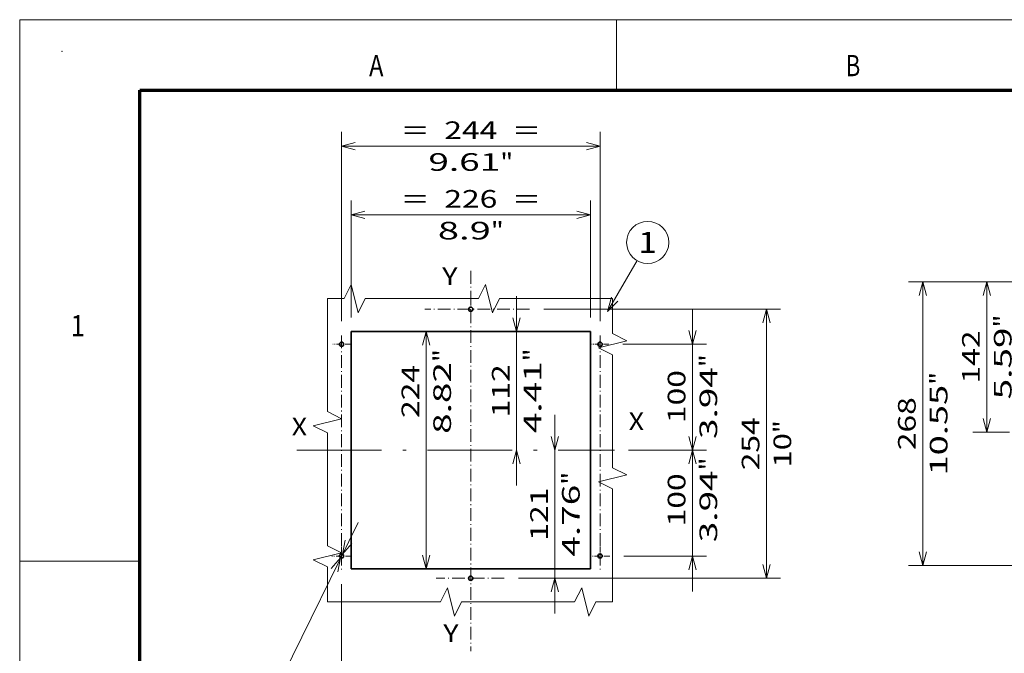
# Model space of a CAD drawing. Extents: x 0 to 297, y 0 to 420.
# Drawn here: x 0 to 139, y 330 to 420 of the extents above; entities that cross this region are included whole.
import ezdxf
from ezdxf.enums import TextEntityAlignment as Align

# ---------------------------------------------------------------- set-up
doc = ezdxf.new("R2010")
doc.units = 0
doc.linetypes.add('DASHDOT', pattern=[18.5, 12, -3, 0.5, -3])
doc.layers.get('0').update_dxf_attribs({"lineweight": 13})
doc.layers.add('General', color=7, linetype='Continuous', lineweight=13)
doc.styles.get("Standard").update_dxf_attribs({"font": 'isocp.shx'})
doc.dimstyles.get("Standard").update_dxf_attribs({"dimtxt": 2.5, "dimasz": 2.5, "dimexe": 1.25, "dimexo": 0.625, "dimtad": 1, "dimcen": 2.5, "dimadec": 0, "dimazin": 0, "dimtfac": 1, "dimtmove": 0, "dimatfit": 0, "dimfxl": 1, "dimarcsym": 0})

# ---------------------------------------------------------------- blocks, each defined once
blk = doc.blocks.new('*D14')
at = {"color": 7, "lineweight": 13, "ltscale": 0.275919}
blk.add_line((145.942083, 382.878787), (134.905316, 382.878787), dxfattribs=at)
at = {"color": 7, "lineweight": 13}
blk.add_line((136.905315, 361.578782), (136.905315, 382.878787), dxfattribs=at)
at = {"color": 7, "lineweight": 13, "ltscale": 0.129869}
blk.add_line((140.100064, 361.578782), (134.905316, 361.578782), dxfattribs=at)
at = {"color": 7, "lineweight": 13}
for points in [[(137.422954, 380.946932), (136.905315, 382.878787), (136.387678, 380.946932)], [(136.387678, 363.510634), (136.905315, 361.578782), (137.422954, 363.510634)]]:
    blk.add_lwpolyline(points, dxfattribs=at)
for s, p, p2 in [('"', (140.405314, 376.399293), (140.405314, 378.232627)), ('142', (135.905314, 368.475903), (135.905314, 375.981666)), ('5.59', (140.405314, 366.224941), (140.405314, 376.399293))]:
    blk.add_text(s, height=2.5, rotation=90.000003, dxfattribs=at).set_placement(p, p2, align=Align.FIT)
blk = doc.blocks.new('*D15')
at = {"color": 7, "lineweight": 13}
for p, q in [((145.942083, 382.878787), (125.832179, 382.878787)), ((127.832181, 342.678786), (127.832181, 382.878787)), ((145.942083, 342.678786), (125.832179, 342.678786))]:
    blk.add_line(p, q, dxfattribs=at)
for points in [[(128.34982, 380.946932), (127.832181, 382.878787), (127.314541, 380.946932)], [(127.314541, 344.610637), (127.832181, 342.678786), (128.34982, 344.610637)]]:
    blk.add_lwpolyline(points, dxfattribs=at)
for s, p, p2 in [('"', (131.33218, 368.283589), (131.33218, 370.116924)), ('10.55', (131.33218, 355.440649), (131.33218, 368.283589)), ('268', (126.832182, 359.025905), (126.832182, 366.531668))]:
    blk.add_text(s, height=2.5, rotation=90.000003, dxfattribs=at).set_placement(p, p2, align=Align.FIT)
blk = doc.blocks.new('*D85')
at = {"color": 7, "lineweight": 13, "ltscale": 0.413412}
for p, q in [((46.908464, 377.83712), (46.908464, 394.373596)), ((80.808464, 377.83712), (80.808464, 394.373596))]:
    blk.add_line(p, q, dxfattribs=at)
at = {"color": 7, "lineweight": 13}
blk.add_line((46.908464, 392.373597), (80.808464, 392.373597), dxfattribs=at)
for points in [[(48.840316, 392.891236), (46.908464, 392.373597), (48.840316, 391.85596)], [(78.876612, 391.85596), (80.808464, 392.373597), (78.876612, 392.891236)]]:
    blk.add_lwpolyline(points, dxfattribs=at)
for s, p, p2 in [('226', (60.105582, 393.373597), (67.611346, 393.373597)), ('= ', (54.268406, 393.373597), (59.105582, 393.373597)), (' =', (68.611347, 393.373597), (73.448523, 393.373597)), ('8.9', (59.188915, 388.873597), (66.69468, 388.873597)), ('"', (66.69468, 388.873597), (68.528013, 388.873597))]:
    blk.add_text(s, height=2.5, dxfattribs=at).set_placement(p, p2, align=Align.FIT)
blk = doc.blocks.new('*D86')
at = {"color": 7, "lineweight": 13}
for p, q in [((45.558464, 377.278103), (45.558464, 404.093777)), ((82.158464, 377.278103), (82.158464, 404.093777)), ((45.558464, 402.09378), (82.158464, 402.09378))]:
    blk.add_line(p, q, dxfattribs=at)
for points in [[(47.490316, 402.611415), (45.558464, 402.09378), (47.490316, 401.576141)], [(80.226612, 401.576141), (82.158464, 402.09378), (80.226612, 402.611415)]]:
    blk.add_lwpolyline(points, dxfattribs=at)
for s, p, p2 in [('244', (60.105582, 403.093779), (67.611346, 403.093779)), ('= ', (54.268406, 403.093779), (59.105582, 403.093779)), (' =', (68.611347, 403.093779), (73.448523, 403.093779)), ('9.61', (57.854621, 398.593779), (68.028974, 398.593779)), ('"', (68.028974, 398.593779), (69.862307, 398.593779))]:
    blk.add_text(s, height=2.5, dxfattribs=at).set_placement(p, p2, align=Align.FIT)
blk = doc.blocks.new('*D87')
at = {"color": 7, "lineweight": 13}
blk.add_line((57.55506, 342.23712), (57.55506, 375.83712), dxfattribs=at)
for points in [[(58.072698, 373.905268), (57.55506, 375.83712), (57.037422, 373.905268)], [(57.037422, 344.168972), (57.55506, 342.23712), (58.072698, 344.168972)]]:
    blk.add_lwpolyline(points, dxfattribs=at)
for s, p, p2 in [('"', (61.05506, 371.512837), (61.05506, 373.346169)), ('224', (56.55506, 363.589444), (56.55506, 371.095208)), ('8.82', (61.05506, 361.338483), (61.05506, 371.512836))]:
    blk.add_text(s, height=2.5, rotation=90.000003, dxfattribs=at).set_placement(p, p2, align=Align.FIT)
blk = doc.blocks.new('*D88')
at = {"color": 7, "lineweight": 13}
blk.add_line((70.343363, 354.03712), (70.343363, 380.837119), dxfattribs=at)
for points in [[(69.825725, 377.768972), (70.343363, 375.83712), (70.861001, 377.768972)], [(70.861001, 357.105268), (70.343363, 359.03712), (69.825725, 357.105268)]]:
    blk.add_lwpolyline(points, dxfattribs=at)
for s, p, p2 in [('"', (73.843363, 371.607628), (73.843363, 373.440963)), ('112', (69.343363, 363.684238), (69.343363, 371.190001)), ('4.41', (73.843363, 361.433277), (73.843363, 371.607629))]:
    blk.add_text(s, height=2.5, rotation=90.000003, dxfattribs=at).set_placement(p, p2, align=Align.FIT)
blk = doc.blocks.new('*D89')
at = {"color": 7, "lineweight": 13}
blk.add_line((95.23379, 339.03712), (95.23379, 364.03712), dxfattribs=at)
at = {"color": 7, "lineweight": 13, "ltscale": 0.275883}
blk.add_line((86.198464, 359.03712), (97.233789, 359.03712), dxfattribs=at)
at = {"color": 7, "lineweight": 13, "ltscale": 0.292799}
blk.add_line((85.521816, 344.03712), (97.233789, 344.03712), dxfattribs=at)
at = {"color": 7, "lineweight": 13}
for points in [[(94.716153, 360.968971), (95.23379, 359.03712), (95.751429, 360.968971)], [(95.751429, 342.105268), (95.23379, 344.03712), (94.716153, 342.105268)]]:
    blk.add_lwpolyline(points, dxfattribs=at)
for s, p, p2 in [('"', (98.733789, 356.162026), (98.733789, 357.995359)), ('100', (94.233789, 348.238635), (94.233789, 355.744399)), ('3.94', (98.733789, 345.987674), (98.733789, 356.162026))]:
    blk.add_text(s, height=2.5, rotation=90.000003, dxfattribs=at).set_placement(p, p2, align=Align.FIT)
blk = doc.blocks.new('*D90')
at = {"color": 7, "lineweight": 13}
blk.add_line((95.23379, 354.03712), (95.23379, 379.037119), dxfattribs=at)
at = {"color": 7, "lineweight": 13, "ltscale": 0.295859}
blk.add_line((85.399447, 374.03712), (97.233789, 374.03712), dxfattribs=at)
at = {"color": 7, "lineweight": 13, "ltscale": 0.275883}
blk.add_line((86.198464, 359.03712), (97.233789, 359.03712), dxfattribs=at)
at = {"color": 7, "lineweight": 13}
for points in [[(94.716153, 375.968972), (95.23379, 374.03712), (95.751429, 375.968972)], [(95.751429, 357.105268), (95.23379, 359.03712), (94.716153, 357.105268)]]:
    blk.add_lwpolyline(points, dxfattribs=at)
for s, p, p2 in [('"', (98.733789, 370.787849), (98.733789, 372.621183)), ('100', (94.233789, 362.864458), (94.233789, 370.370222)), ('3.94', (98.733789, 360.613498), (98.733789, 370.78785))]:
    blk.add_text(s, height=2.5, rotation=90.000003, dxfattribs=at).set_placement(p, p2, align=Align.FIT)
blk = doc.blocks.new('*D91')
at = {"color": 7, "lineweight": 13}
for q in [(47.89129, 348.796103), (65.236758, 311.255587)]:
    blk.add_line((29.489156, 311.255587), q, dxfattribs=at)
for points in [[(46.076028, 346.268989), (45.690511, 344.306496), (47.005624, 345.813306)], [(45.040901, 341.805251), (45.426418, 343.767743), (44.111304, 342.260934)]]:
    blk.add_lwpolyline(points, dxfattribs=at)
for s, p, p2 in [('%%c', (35.717543, 312.255586), (37.550877, 312.255586)), ('4', (38.550878, 312.255586), (40.719465, 312.255586)), (' n%%d6 FORI', (41.719466, 312.255586), (65.236757, 312.255586)), ('ø', (30.462741, 307.755586), (32.631328, 307.755586)), ('0.16', (33.631329, 307.755586), (43.80568, 307.755586)), ('"', (43.80568, 307.755586), (45.639015, 307.755586))]:
    blk.add_text(s, height=2.5, dxfattribs=at).set_placement(p, p2, align=Align.FIT)
blk = doc.blocks.new('*D92')
at = {"color": 7, "lineweight": 13}
blk.add_line((75.770966, 335.88712), (75.770966, 364.03712), dxfattribs=at)
at = {"color": 7, "lineweight": 13, "ltscale": 0.179187}
blk.add_line((70.603483, 340.88712), (77.770966, 340.88712), dxfattribs=at)
at = {"color": 7, "lineweight": 13}
for points in [[(75.253328, 360.968971), (75.770966, 359.03712), (76.288604, 360.968971)], [(76.288604, 338.955268), (75.770966, 340.88712), (75.253328, 338.955268)]]:
    blk.add_lwpolyline(points, dxfattribs=at)
for s, p, p2 in [('"', (79.270966, 354.132629), (79.270966, 355.965963)), ('121', (74.770966, 346.209238), (74.770966, 353.715002)), ('4.76', (79.270966, 343.958277), (79.270966, 354.13263))]:
    blk.add_text(s, height=2.5, rotation=90.000003, dxfattribs=at).set_placement(p, p2, align=Align.FIT)
blk = doc.blocks.new('*D93')
at = {"color": 7, "lineweight": 13}
for p, q in [((74.188153, 378.98712), (107.710567, 378.98712)), ((105.710565, 340.88712), (105.710565, 378.98712)), ((70.603483, 340.88712), (107.710567, 340.88712))]:
    blk.add_line(p, q, dxfattribs=at)
for points in [[(106.228204, 377.055268), (105.710565, 378.98712), (105.192926, 377.055268)], [(105.192926, 342.818972), (105.710565, 340.88712), (106.228204, 342.818972)]]:
    blk.add_lwpolyline(points, dxfattribs=at)
for s, p, p2 in [('254', (104.710567, 356.184238), (104.710567, 363.690002)), ('"', (109.210567, 361.439041), (109.210567, 363.272374)), ('10', (109.210567, 356.601865), (109.210567, 361.439041))]:
    blk.add_text(s, height=2.5, rotation=90.000003, dxfattribs=at).set_placement(p, p2, align=Align.FIT)
blk = doc.blocks.new('*D94')
at = {"color": 7, "lineweight": 13, "ltscale": 0.412353}
blk.add_line((45.558464, 340.039821), (45.558464, 323.545716), dxfattribs=at)
at = {"color": 7, "lineweight": 13, "ltscale": 0.125572}
blk.add_line((63.858464, 328.568592), (63.858464, 323.545716), dxfattribs=at)
at = {"color": 7, "lineweight": 13, "ltscale": 0.4575}
blk.add_line((45.558464, 325.545715), (63.858464, 325.545715), dxfattribs=at)
at = {"color": 7, "lineweight": 13}
for points in [[(47.490316, 326.063354), (45.558464, 325.545715), (47.490316, 325.028076)], [(61.926613, 325.028076), (63.858464, 325.545715), (61.926613, 326.063354)]]:
    blk.add_lwpolyline(points, dxfattribs=at)
for s, p, p2 in [('122', (50.955583, 326.545716), (58.461346, 326.545716)), ('4.8', (50.038915, 322.045716), (57.544679, 322.045716)), ('"', (57.54468, 322.045716), (59.378013, 322.045716))]:
    blk.add_text(s, height=2.5, dxfattribs=at).set_placement(p, p2, align=Align.FIT)
blk = doc.blocks.new('BLOCK48')
at = {"color": 7, "linetype": 'DASHDOT', "lineweight": 13}
blk.add_line((122, 109.273216), (122, -112.315323), dxfattribs=at)
at = {"color": 7, "linetype": 'DASHDOT', "lineweight": 13, "ltscale": 0.413661}
blk.add_line((130.273224, 101), (113.726784, 101), dxfattribs=at)
blk = doc.blocks.new('BLOCK49')
at = {"color": 7, "linetype": 'DASHDOT', "lineweight": 13, "ltscale": 0.454451}
for p, q in [((122, -89.910988), (122, -108.089012)), ((131.08902, -99), (112.910988, -99))]:
    blk.add_line(p, q, dxfattribs=at)
blk = doc.blocks.new('BLOCK50')
at = {"color": 7, "linetype": 'DASHDOT', "lineweight": 13}
for p, q in [((0, 170.155945), (0, -188.790176)), ((31.633457, -120), (-32.58474, -120))]:
    blk.add_line(p, q, dxfattribs=at)
blk = doc.blocks.new('BLOCK51')
at = {"color": 7, "linetype": 'DASHDOT', "lineweight": 13, "ltscale": 0.454451}
for p, q in [((-122, -89.910988), (-122, -108.089012)), ((-112.910988, -99), (-131.08902, -99))]:
    blk.add_line(p, q, dxfattribs=at)
blk = doc.blocks.new('BLOCK52')
at = {"color": 7, "linetype": 'DASHDOT', "lineweight": 13}
blk.add_line((-122, 109.273216), (-122, -112.315323), dxfattribs=at)
at = {"color": 7, "linetype": 'DASHDOT', "lineweight": 13, "ltscale": 0.413661}
blk.add_line((-113.726784, 101), (-130.273224, 101), dxfattribs=at)
blk = doc.blocks.new('BLOCK53')
at = {"color": 7, "linetype": 'DASHDOT', "lineweight": 13, "ltscale": 0.454178}
blk.add_line((0, 143.083557), (0, 124.916443), dxfattribs=at)
at = {"color": 7, "linetype": 'DASHDOT', "lineweight": 13}
blk.add_line((55.531261, 134), (-43.330997, 134), dxfattribs=at)
blk = doc.blocks.new('BLOCK54')
at = {"color": 7, "lineweight": 13}
blk.add_line((129, 132.000015), (156.888611, 179.894363), dxfattribs=at)
blk.add_lwpolyline([(132.621964, 145.320038), (129, 132.000015), (138.796722, 141.724503)], dxfattribs=at)
blk.add_circle((166.904648, 197.095352), 19.904658, dxfattribs=at)
blk.add_text('1', height=20, dxfattribs=at).set_placement((158.230301, 187.095352), (175.57901, 187.095352), align=Align.FIT)
blk = doc.blocks.new('BLOCK55')
at = {"color": 7, "lineweight": 35}
for p, q in [((-113, 113), (113, 113)), ((-113, 113), (-113, -111)), ((113, -111), (113, 113)), ((113, -111), (-113, -111))]:
    blk.add_line(p, q, dxfattribs=at)
at = {"color": 7, "lineweight": 13}
for points in [[(133.78685, 144.01384), (27.120184, 144.01384), (20.453516, 130.680511), (13.78685, 157.347168), (7.120183, 144.01384), (-99.546486, 144.01384), (-106.21315, 130.680511), (-112.879814, 157.347168), (-119.546486, 144.01384), (-135.337708, 144.01384)], [(-135.337708, 144.01384), (-135.337708, 37.347172), (-122.004372, 30.680504), (-148.671036, 24.013838), (-135.337708, 17.34717), (-135.337708, -89.319496), (-122.004372, -95.98616), (-148.671036, -102.652832), (-135.337708, -109.319496), (-135.337708, -142.32872)], [(133.78685, -142.32872), (133.78685, -35.662052), (120.453514, -28.995386), (147.120178, -22.32872), (133.78685, -15.662053), (133.78685, 91.004616), (120.453514, 97.67128), (147.120178, 104.337944), (133.78685, 111.004616), (133.78685, 144.01384)], [(-135.337708, -142.32872), (-28.671036, -142.32872), (-22.00437, -128.995392), (-15.337703, -155.662048), (-8.671036, -142.32872), (97.995628, -142.32872), (104.6623, -128.995392), (111.328964, -155.662048), (117.995628, -142.32872), (133.78685, -142.32872)]]:
    blk.add_lwpolyline(points, dxfattribs=at)
at = {"color": 7, "lineweight": 35}
for centre in [(0, 134), (-122, 101), (122, 101), (-122, -99), (122, -99), (0, -120)]:
    blk.add_circle(centre, 2, dxfattribs=at)

msp = doc.modelspace()

# ---------------------------------------------------------------- linework, layer by layer
at = {"color": 7, "linetype": 'DASHDOT', "lineweight": 13}
msp.add_line((39.228295, 359.03712), (84.198465, 359.03712), dxfattribs=at)
at = {"layer": 'General', "color": 7, "lineweight": 13}
for p, q in [((0, 420), (297, 420)), ((0, 0), (0, 420))]:
    msp.add_line(p, q, dxfattribs=at)
at = {"layer": 'General', "color": 7, "lineweight": 13, "ltscale": 0.25}
msp.add_line((84.5, 410), (84.5, 420), dxfattribs=at)
at = {"layer": 'General', "color": 7, "lineweight": 70}
for p, q in [((17, 10), (17, 410)), ((17, 410), (287, 410))]:
    msp.add_line(p, q, dxfattribs=at)
at = {"layer": 'General', "color": 7, "lineweight": 13, "ltscale": 0.425}
msp.add_line((0, 343.333333), (17, 343.333333), dxfattribs=at)
at = {"layer": 'General', "color": 1, "lineweight": 5}
msp.add_point((6, 415.5), dxfattribs=at)

# ---------------------------------------------------------------- block references
at = {"lineweight": 0, "xscale": 0.15, "yscale": 0.15, "zscale": 0.15}
for name in ['BLOCK54', 'BLOCK50', 'BLOCK55', 'BLOCK53', 'BLOCK52', 'BLOCK48', 'BLOCK51', 'BLOCK49']:
    msp.add_blockref(name, (63.858464, 358.88712), dxfattribs=at)

# ---------------------------------------------------------------- texts
at = {"color": 7, "lineweight": 13}
for s, p, p2 in [('Y', (59.808464, 382.4181), (61.977052, 382.4181)), ('X', (86.208464, 361.8681), (88.377051, 361.8681)), ('X', (38.508464, 361.1181), (40.677051, 361.1181)), ('Y', (59.958464, 331.868097), (62.127052, 331.868097))]:
    msp.add_text(s, height=2.5, dxfattribs=at).set_placement(p, p2, align=Align.FIT)
at = {"layer": 'General', "color": 7, "lineweight": 13}
for s, p, p2 in [('A', (49.463371, 411.999756), (51.486626, 411.999756)), ('B', (116.963371, 411.999756), (118.986626, 411.999756)), ('1', (7.213372, 375.16626), (9.236628, 375.16626))]:
    msp.add_text(s, height=3, dxfattribs=at).set_placement(p, p2, align=Align.FIT)

# ---------------------------------------------------------------- dimensions: what is measured, and where the dimension line sits
at = {"color": 0, "lineweight": 0}
for base, p1, p2, angle, picture, middle in [((45.558464, 402.093778), (82.158464, 375.278102), (45.558464, 375.278102), 180, '*D86', (63.858464, 402.093778)), ((80.808464, 392.373597), (46.908464, 375.83712), (80.808464, 375.83712), 0, '*D85', (63.858464, 392.373597))]:
    dim = msp.add_linear_dim(base=base, p1=p1, p2=p2, angle=angle, text='= <> =', dimstyle='STANDARD', override={"dimlfac": 6.666667}, dxfattribs=at)
    dim.commit()
    dim.dimension.update_dxf_attribs({"geometry": picture, "text_midpoint": middle, "dimtype": 161, "oblique_angle": 89.999523})
for base, p1, p2, angle, picture, middle, dimtype in [((127.832181, 342.678786), (147.942082, 382.878786), (147.942082, 342.678786), 270, '*D15', (127.832181, 362.778786), 161), ((136.905316, 361.578782), (147.942082, 382.878786), (142.100063, 361.578782), 269.998569, '*D14', (136.905316, 372.228784), 160), ((70.343363, 359.03712), (71.843363, 375.83712), (84.198464, 359.03712), 269.998569, '*D88', (70.343363, 367.43712), 160), ((105.710565, 378.98712), (68.603483, 340.88712), (72.188153, 378.98712), 89.999523, '*D93', (105.710565, 359.93712), 160), ((95.23379, 359.03712), (83.399447, 374.03712), (84.198464, 359.03712), 269.998569, '*D90', (95.23379, 366.61734), 160), ((57.55506, 342.23712), (56.05506, 375.83712), (56.05506, 342.23712), 270, '*D87', (57.55506, 367.342326), 161), ((75.770966, 359.03712), (68.603483, 340.88712), (84.198464, 359.03712), 89.999523, '*D92', (75.770966, 349.96212), 160), ((95.23379, 344.03712), (84.198464, 359.03712), (83.521817, 344.03712), 269.998569, '*D89', (95.23379, 351.991516), 160), ((63.858464, 325.545715), (45.558464, 342.039821), (63.858464, 330.568592), 359.998092, '*D94', (54.708464, 325.545715), 160)]:
    dim = msp.add_linear_dim(base=base, p1=p1, p2=p2, angle=angle, dimstyle='STANDARD', override={"dimlfac": 6.666667}, dxfattribs=at)
    dim.commit()
    dim.dimension.update_dxf_attribs({"geometry": picture, "text_midpoint": middle, "dimtype": dimtype, "oblique_angle": 89.999523})
dim = msp.add_diameter_dim_2p(p1=(45.690511, 344.306496), p2=(45.426417, 343.767743), text='<> n%%d6 FORI', dimstyle='STANDARD', override={"dimlfac": 6.666667}, dxfattribs=at)
dim.commit()
dim.dimension.update_dxf_attribs({"geometry": '*D91', "text_midpoint": (33.046282, 318.512157), "dimtype": 163})

doc.saveas('drawing.dxf')
